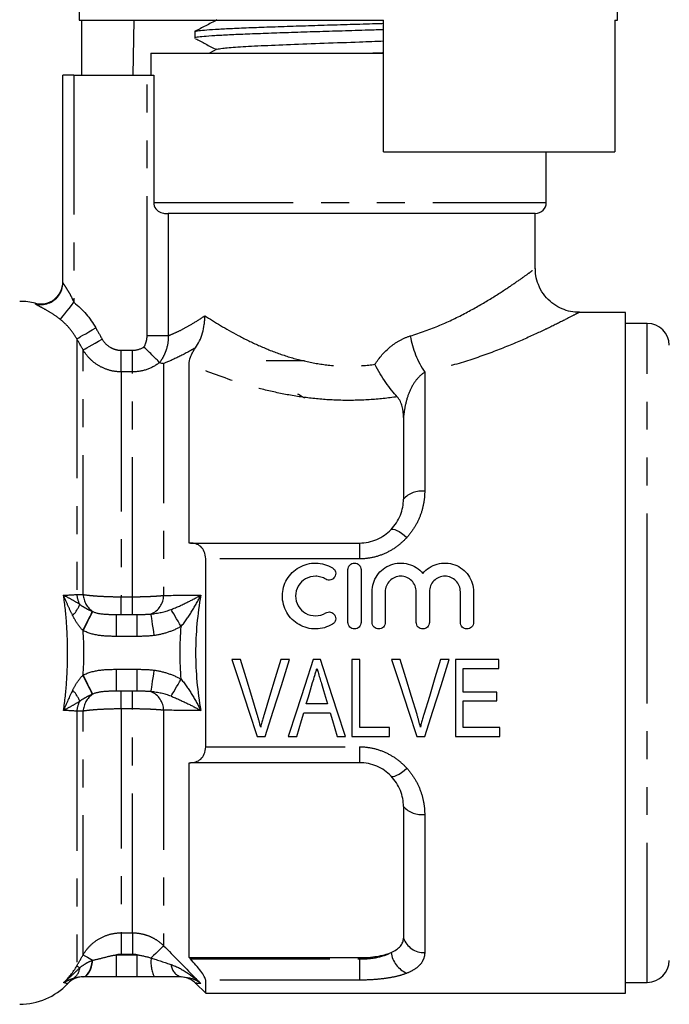
# Model space of a CAD drawing. Extents: x 140 to 268, y 91 to 263.
# Drawn here: x 173 to 202, y 189 to 234 of the extents above; entities that cross this region are included whole.
import ezdxf

# ---------------------------------------------------------------- set-up
doc = ezdxf.new("R2010")
doc.units = 0
doc.linetypes.add('PHANTOM', pattern=[12.7, 6.35, -1.27, 1.27, -1.27, 1.27, -1.27])
doc.layers.get('0').update_dxf_attribs({"linetype": 'CONTINUOUS'})

msp = doc.modelspace()

# ---------------------------------------------------------------- linework, layer by layer
at = {"color": 7, "linetype": 'CONTINUOUS'}
for p, q in [((175.417, 247.995), (175.417, 233.995)), ((199.917, 233.995), (199.917, 237.995)), ((175.417, 233.995), (189.267, 233.995)), ((175.522, 233.995), (175.522, 231.495)), ((177.902, 233.995), (177.858, 231.495)), ((189.267, 227.995), (189.267, 233.995)), ((199.792, 233.995), (199.917, 233.995)), ((199.792, 233.995), (199.792, 227.995)), ((180.667, 233.471), (180.667, 233.177)), ((181.682, 232.671), (181.345, 232.495)), ((178.667, 232.495), (178.667, 231.495)), ((178.667, 232.495), (187.667, 232.495)), ((187.667, 232.495), (189.267, 232.495)), ((174.667, 222.048), (174.667, 231.495)), ((175.167, 231.495), (174.667, 231.495)), ((175.167, 231.495), (178.502, 231.495)), ((178.502, 231.495), (178.801, 231.495)), ((178.801, 231.495), (178.801, 225.695)), ((189.267, 227.995), (199.792, 227.995)), ((196.667, 225.695), (196.667, 227.995)), ((196.167, 225.195), (179.467, 225.195)), ((196.167, 222.682), (196.167, 225.195)), ((200.267, 220.695), (198.163, 220.695)), ((200.267, 205.195), (200.267, 220.695)), ((201.267, 220.195), (200.267, 220.195)), ((180.417, 210.195), (180.417, 218.342)), ((185.667, 218.495), (183.917, 218.495)), ((190.167, 215.906), (190.167, 212.195)), ((180.474, 210.195), (180.417, 210.195)), ((180.474, 210.195), (188.167, 210.195)), ((181.167, 200.92), (181.167, 209.471)), ((187.64, 206.582), (187.64, 208.982)), ((188.24, 208.982), (188.24, 206.582)), ((188.74, 206.582), (188.74, 207.977)), ((189.34, 207.977), (189.34, 206.582)), ((190.749, 206.582), (190.749, 207.977)), ((191.349, 207.977), (191.349, 206.582)), ((192.757, 206.582), (192.757, 207.977)), ((193.357, 207.977), (193.357, 206.582)), ((177.112, 206.945), (178.049, 206.945)), ((182.751, 204.893), (182.358, 204.893)), ((184.984, 204.893), (184.591, 204.893)), ((186.398, 204.893), (186.059, 204.893)), ((188.18, 204.893), (187.821, 204.893)), ((187.821, 204.893), (187.821, 201.393)), ((188.18, 201.797), (188.18, 204.893)), ((190.02, 204.893), (189.627, 204.893)), ((192.253, 204.893), (191.86, 204.893)), ((194.507, 204.893), (192.533, 204.893)), ((192.533, 204.893), (192.533, 201.393)), ((194.507, 204.489), (194.507, 204.893)), ((200.267, 189.695), (200.267, 205.195)), ((192.892, 203.412), (192.892, 204.489)), ((192.892, 204.489), (194.507, 204.489)), ((178.049, 203.445), (177.112, 203.445)), ((194.418, 203.412), (192.892, 203.412)), ((194.418, 203.008), (194.418, 203.412)), ((186.709, 202.873), (185.748, 202.873)), ((192.892, 201.797), (192.892, 203.008)), ((192.892, 203.008), (194.418, 203.008)), ((185.628, 202.47), (186.829, 202.47)), ((189.526, 201.797), (188.18, 201.797)), ((189.526, 201.393), (189.526, 201.797)), ((194.552, 201.797), (192.892, 201.797)), ((194.552, 201.393), (194.552, 201.797)), ((183.509, 201.393), (183.878, 201.393)), ((184.926, 201.393), (185.309, 201.393)), ((187.148, 201.393), (187.532, 201.393)), ((187.821, 201.393), (189.526, 201.393)), ((190.779, 201.393), (191.147, 201.393)), ((192.533, 201.393), (194.552, 201.393)), ((180.417, 200.195), (180.474, 200.195)), ((180.417, 191.319), (180.417, 200.195)), ((188.167, 200.195), (180.474, 200.195)), ((190.167, 198.195), (190.167, 192.212)), ((180.474, 191.258), (180.417, 191.319)), ((180.417, 191.319), (188.167, 191.319)), ((178.049, 190.445), (177.112, 190.445)), ((180.358, 190.392), (180.049, 190.445)), ((180.71, 190.152), (181.167, 189.695)), ((181.167, 189.695), (181.167, 190.297)), ((200.267, 190.195), (201.267, 190.195)), ((181.167, 189.695), (200.267, 189.695))]:
    msp.add_line(p, q, dxfattribs=at)
at = {"color": 8, "linetype": 'PHANTOM'}
for p, q in [((175.167, 231.495), (175.167, 221.152)), ((178.502, 219.632), (178.502, 231.495)), ((178.801, 225.695), (196.667, 225.695)), ((179.467, 225.195), (179.467, 219.632)), ((173.426, 221.079), (173.426, 221.107)), ((201.267, 205.195), (201.267, 220.195)), ((179.467, 219.632), (178.502, 219.632)), ((175.301, 219.493), (175.301, 207.854)), ((175.59, 207.851), (175.59, 218.986)), ((177.322, 217.986), (177.322, 218.97)), ((177.322, 218.97), (177.839, 218.97)), ((177.839, 217.986), (177.839, 218.97)), ((179.253, 218.363), (179.253, 207.809)), ((177.322, 217.986), (177.322, 207.749)), ((177.839, 217.986), (177.322, 217.986)), ((177.839, 207.749), (177.839, 217.986)), ((191.135, 217.97), (191.135, 212.551)), ((188.167, 210.195), (188.167, 209.471)), ((188.167, 209.471), (181.167, 209.471)), ((177.322, 206.945), (177.322, 207.749)), ((177.322, 207.749), (177.839, 207.749)), ((177.839, 206.945), (177.839, 207.749)), ((177.112, 205.945), (177.112, 206.945)), ((178.049, 205.945), (178.049, 206.945)), ((178.049, 205.945), (177.112, 205.945)), ((201.267, 190.195), (201.267, 205.195)), ((177.112, 203.445), (177.112, 204.445)), ((177.112, 204.445), (178.049, 204.445)), ((178.049, 203.445), (178.049, 204.445)), ((177.322, 202.642), (177.322, 203.445)), ((177.839, 202.642), (177.839, 203.445)), ((177.322, 202.642), (177.322, 192.449)), ((177.839, 202.642), (177.322, 202.642)), ((177.839, 192.449), (177.839, 202.642)), ((175.301, 202.537), (175.301, 190.941)), ((175.59, 191.449), (175.59, 202.54)), ((179.253, 202.581), (179.253, 191.863)), ((181.167, 200.92), (188.167, 200.92)), ((188.167, 200.92), (188.167, 200.195)), ((191.135, 197.839), (191.135, 191.552)), ((177.322, 192.449), (177.839, 192.449)), ((177.322, 192.449), (177.322, 191.468)), ((177.839, 192.449), (177.839, 191.468)), ((177.112, 190.445), (177.112, 191.445)), ((177.112, 191.445), (178.049, 191.445)), ((177.839, 191.468), (177.322, 191.468)), ((178.049, 190.445), (178.049, 191.445)), ((180.474, 191.258), (188.167, 191.258)), ((188.167, 191.258), (188.167, 191.319)), ((188.167, 191.258), (188.167, 190.297)), ((188.167, 190.297), (181.167, 190.297))]:
    msp.add_line(p, q, dxfattribs=at)
at = {"color": 8, "linetype": 'PHANTOM', "flags": 128}
for points in [[(174.551, 220.373), (174.575, 220.403), (174.618, 220.458), (174.679, 220.535), (174.756, 220.632), (174.846, 220.746), (174.947, 220.874), (175.055, 221.01), (175.167, 221.152)], [(175.301, 219.493), (175.329, 219.509), (175.387, 219.541), (175.471, 219.589), (175.579, 219.651), (175.707, 219.724), (175.851, 219.806), (176.007, 219.894), (176.167, 219.986)], [(175.59, 218.986), (175.618, 219.002), (175.676, 219.035), (175.76, 219.083), (175.868, 219.144), (175.997, 219.217), (176.141, 219.299), (176.295, 219.387), (176.456, 219.478)], [(189.606, 210.806), (189.645, 210.826), (189.702, 210.827), (189.777, 210.808), (189.868, 210.769), (189.97, 210.712), (190.083, 210.639), (190.202, 210.551), (190.325, 210.45)], [(175.576, 206.216), (175.65, 206.363), (175.722, 206.506), (175.791, 206.64), (175.853, 206.764), (175.908, 206.872), (175.954, 206.963), (175.989, 207.033), (176.013, 207.081)], [(180.049, 206.397), (179.979, 206.516), (179.911, 206.634), (179.845, 206.746), (179.783, 206.852), (179.726, 206.95), (179.676, 207.036), (179.633, 207.111), (179.597, 207.171)], [(175.597, 206.206), (175.67, 206.354), (175.741, 206.498), (175.808, 206.633), (175.869, 206.757), (175.923, 206.866), (175.968, 206.957), (176.003, 207.028), (176.026, 207.076)], [(178.827, 205.985), (178.802, 206.161), (178.777, 206.331), (178.754, 206.491), (178.734, 206.634), (178.716, 206.757), (178.702, 206.855), (178.692, 206.925), (178.686, 206.965)], [(178.686, 203.426), (178.692, 203.466), (178.702, 203.536), (178.716, 203.634), (178.734, 203.756), (178.754, 203.9), (178.777, 204.059), (178.802, 204.23), (178.827, 204.406)], [(176.013, 203.31), (175.989, 203.358), (175.954, 203.428), (175.908, 203.519), (175.853, 203.627), (175.791, 203.75), (175.722, 203.885), (175.65, 204.028), (175.576, 204.174)], [(176.026, 203.315), (176.003, 203.363), (175.968, 203.433), (175.923, 203.524), (175.869, 203.633), (175.808, 203.757), (175.741, 203.893), (175.67, 204.037), (175.597, 204.185)], [(179.597, 203.22), (179.633, 203.28), (179.676, 203.355), (179.726, 203.441), (179.783, 203.538), (179.845, 203.644), (179.911, 203.757), (179.979, 203.874), (180.049, 203.994)], [(189.606, 199.585), (189.645, 199.564), (189.702, 199.564), (189.777, 199.583), (189.868, 199.622), (189.97, 199.679), (190.083, 199.752), (190.202, 199.84), (190.325, 199.94)], [(179.253, 191.863), (179.23, 191.84), (179.19, 191.802), (179.135, 191.748), (179.066, 191.68), (178.984, 191.6), (178.893, 191.51), (178.792, 191.411), (178.686, 191.307)], [(175.59, 191.449), (175.606, 191.44), (175.634, 191.424), (175.674, 191.402), (175.726, 191.372), (175.787, 191.337), (175.859, 191.297), (175.939, 191.252), (176.026, 191.202)], [(175.576, 190.445), (175.65, 190.459), (175.722, 190.499), (175.791, 190.565), (175.853, 190.655), (175.908, 190.767), (175.954, 190.897), (175.989, 191.042), (176.013, 191.197)], [(175.597, 190.445), (175.67, 190.459), (175.741, 190.5), (175.808, 190.566), (175.869, 190.657), (175.923, 190.769), (175.968, 190.9), (176.003, 191.045), (176.026, 191.202)], [(175.301, 190.941), (175.308, 190.937), (175.317, 190.932), (175.33, 190.925), (175.346, 190.916), (175.365, 190.905), (175.387, 190.892), (175.412, 190.878), (175.44, 190.863)]]:
    msp.add_lwpolyline(points, dxfattribs=at)
at = {"color": 7, "linetype": 'CONTINUOUS', "flags": 128}
for points in [[(182.358, 204.893), (182.745, 203.715), (183.13, 202.546), (183.509, 201.393)], [(183.516, 202.384), (183.262, 203.215), (183.007, 204.052), (182.751, 204.893)], [(184.591, 204.893), (184.334, 204.052), (184.078, 203.215), (183.824, 202.384)], [(183.878, 201.393), (184.243, 202.546), (184.612, 203.715), (184.984, 204.893)], [(186.059, 204.893), (185.678, 203.715), (185.299, 202.546), (184.926, 201.393)], [(187.532, 201.393), (187.158, 202.546), (186.779, 203.715), (186.398, 204.893)], [(189.627, 204.893), (190.014, 203.715), (190.399, 202.546), (190.779, 201.393)], [(190.785, 202.384), (190.532, 203.215), (190.276, 204.052), (190.02, 204.893)], [(191.86, 204.893), (191.603, 204.052), (191.347, 203.215), (191.093, 202.384)], [(191.147, 201.393), (191.512, 202.546), (191.881, 203.715), (192.253, 204.893)], [(185.748, 202.873), (185.843, 203.194), (185.939, 203.515), (186.035, 203.838)], [(186.435, 203.792), (186.527, 203.485), (186.618, 203.179), (186.709, 202.873)], [(185.309, 201.393), (185.415, 201.75), (185.521, 202.109), (185.628, 202.47)], [(186.829, 202.47), (186.936, 202.109), (187.042, 201.75), (187.148, 201.393)]]:
    msp.add_lwpolyline(points, dxfattribs=at)
at = {"color": 7, "linetype": 'CONTINUOUS'}
for centre, radius, start, end in [((196.167, 225.695), 0.5, 270, 0), ((173.667, 222.077), 1, 256.0529, 0), ((173.67, 222.048), 0.997, 323.2934, 359.9949), ((172.703, 218.195), 3, 76.0529, 90), ((201.267, 219.195), 1, 0, 90), ((201.267, 191.195), 1, 270, 0), ((172.703, 192.195), 3, 270, 316.5803), ((175.608, 189.445), 1, 90.0029, 136.595), ((180.003, 189.445), 1, 44.9077, 87.7965)]:
    msp.add_arc(centre, radius, start, end, dxfattribs=at)
at = {"color": 8, "linetype": 'PHANTOM'}
for centre, radius, start, end in [((173.667, 222.05), 1.001, 256.0579, 323.2795), ((194.901, 220.436), 4.501, 190.4616, 213.2174), ((191.005, 211.411), 1.148, 83.478, 136.8894), ((176.399, 207.938), 1.101, 184.3765, 209.3888), ((176.607, 207.913), 1.019, 183.5274, 235.2735), ((178.327, 207.818), 0.926, 292.8448, 359.4333), ((173.928, 208.022), 1.636, 316.4285, 337.5607), ((173.928, 202.369), 1.636, 22.4393, 43.5715), ((176.607, 202.478), 1.019, 124.7265, 176.4726), ((178.327, 202.572), 0.926, 0.5667, 67.1552), ((176.399, 202.453), 1.101, 150.6112, 175.6235), ((191.005, 198.98), 1.148, 223.1106, 276.522), ((191.097, 192.537), 0.985, 199.2225, 272.2043), ((190.787, 191.712), 1.192, 187.6111, 247.1934), ((180.237, 191.118), 1.562, 173.0288, 205.4906), ((180.212, 191.039), 0.616, 183.4558, 254.6282), ((174.787, 190.93), 0.656, 299.7666, 354.1182)]:
    msp.add_arc(centre, radius, start, end, dxfattribs=at)
at = {"color": 7, "linetype": 'CONTINUOUS'}
for points, knots in [([(181.679, 234.006), (181.509, 233.917), (181.169, 233.74), (180.829, 233.562), (180.659, 233.473)], [0, 0, 0, 0, 0.499906, 1, 1, 1, 1]), ([(189.267, 233.56), (189.036, 233.553), (188.416, 233.534), (187.382, 233.502), (186.202, 233.467), (185.072, 233.431), (184.006, 233.395), (183.054, 233.359), (182.224, 233.323), (181.557, 233.287), (181.053, 233.251), (180.762, 233.216), (180.639, 233.191), (180.672, 233.178), (180.674, 233.177)], [0, 0, 0, 0, 0.0566785, 0.151664, 0.2439728, 0.3389584, 0.4312672, 0.526253, 0.6185618, 0.7135476, 0.8058563, 0.9008421, 0.9931508, 1, 1, 1, 1]), ([(180.69, 233.471), (180.684, 233.476), (180.661, 233.492), (180.829, 233.52), (181.188, 233.557), (181.741, 233.592), (182.464, 233.629), (183.329, 233.664), (184.325, 233.7), (185.406, 233.736), (186.563, 233.772), (187.737, 233.808), (188.656, 233.835), (189.148, 233.851), (189.267, 233.855)], [0, 0, 0, 0, 0.034071, 0.129053, 0.221358, 0.31634, 0.408644, 0.503626, 0.59593, 0.690912, 0.783216, 0.878198, 0.970503, 1, 1, 1, 1]), ([(180.7, 233.154), (180.854, 233.074), (181.172, 232.908), (181.489, 232.742), (181.653, 232.656)], [0, 0, 0, 0, 0.482824, 1, 1, 1, 1]), ([(181.704, 232.671), (181.76, 232.688), (181.879, 232.724), (182.58, 232.779), (183.636, 232.836), (184.998, 232.893), (186.546, 232.951), (188.022, 233.002), (188.905, 233.035), (189.267, 233.048)], [0, 0, 0, 0, 0.133721, 0.28587, 0.438018, 0.590224, 0.74236, 0.894474, 1, 1, 1, 1]), ([(188.517, 232.495), (188.746, 232.502), (189.001, 232.51), (189.242, 232.518), (189.267, 232.518)], [0, 0, 0, 0, 0.8968653, 1, 1, 1, 1]), ([(178.801, 225.695), (178.801, 225.589), (178.839, 225.485), (178.965, 225.325), (179.05, 225.271), (179.208, 225.212), (179.28, 225.202), (179.395, 225.194), (179.439, 225.195), (179.467, 225.195)], [0, 0, 0, 0, 0.25, 0.25, 0.5, 0.5, 0.75, 0.75, 1, 1, 1, 1]), ([(198.163, 220.705), (198.099, 220.703), (197.901, 220.698), (197.57, 220.775), (197.184, 220.936), (196.827, 221.189), (196.518, 221.531), (196.3, 221.935), (196.183, 222.333), (196.177, 222.581), (196.174, 222.684)], [0, 0, 0, 0, 0.061581, 0.189528, 0.322446, 0.462886, 0.606526, 0.761802, 0.901243, 1, 1, 1, 1]), ([(180.701, 219.073), (180.842, 219.274), (180.949, 219.503), (181.058, 219.882), (181.084, 220.011), (181.111, 220.208), (181.118, 220.275), (181.126, 220.409), (181.128, 220.477), (181.127, 220.544)], [0, 0, 0, 0, 0.5, 0.5, 0.75, 0.75, 0.875, 0.875, 1, 1, 1, 1]), ([(179.072, 218.414), (179.058, 218.428), (179.03, 218.455), (178.946, 218.538), (178.891, 218.592), (178.761, 218.72), (178.687, 218.794), (178.567, 218.912), (178.527, 218.952), (178.443, 219.034), (178.4, 219.077), (178.358, 219.118)], [0, 0, 0, 0, 0.25, 0.25, 0.5, 0.5, 0.75, 0.75, 0.875, 0.875, 1, 1, 1, 1]), ([(180.417, 218.342), (180.417, 218.435), (180.434, 218.538), (180.5, 218.721), (180.529, 218.785), (180.602, 218.923), (180.648, 218.997), (180.701, 219.073)], [0, 0, 0, 0, 0.5, 0.5, 0.75, 0.75, 1, 1, 1, 1]), ([(189.881, 216.852), (189.8, 216.939), (189.715, 217.038), (189.541, 217.256), (189.452, 217.377), (189.277, 217.63), (189.192, 217.763), (189.024, 218.042), (188.943, 218.187), (188.868, 218.33)], [0, 0, 0, 0, 0.25, 0.25, 0.5, 0.5, 0.75, 0.75, 1, 1, 1, 1]), ([(185.667, 216.786), (185.593, 216.831), (185.444, 216.92), (185.343, 216.976), (185.367, 216.962), (185.373, 216.959)], [0, 0, 0, 0, 0.4229424, 0.852429, 1, 1, 1, 1]), ([(190.167, 215.906), (190.167, 216.078), (190.154, 216.244), (190.074, 216.563), (190.006, 216.717), (189.881, 216.852)], [0, 0, 0, 0, 0.5, 0.5, 1, 1, 1, 1]), ([(189.606, 210.806), (189.698, 210.902), (189.781, 211.007), (189.922, 211.228), (189.981, 211.343), (190.074, 211.58), (190.11, 211.703), (190.156, 211.949), (190.167, 212.072), (190.167, 212.195)], [0, 0, 0, 0, 0.25, 0.25, 0.5, 0.5, 0.75, 0.75, 1, 1, 1, 1]), ([(188.167, 210.195), (188.305, 210.195), (188.441, 210.21), (188.707, 210.265), (188.839, 210.307), (189.207, 210.466), (189.427, 210.621), (189.606, 210.806)], [0, 0, 0, 0, 0.25, 0.25, 0.5, 0.5, 1, 1, 1, 1]), ([(181.167, 209.471), (181.167, 209.593), (181.144, 209.705), (181.064, 209.894), (181.007, 209.971), (180.876, 210.088), (180.801, 210.13), (180.644, 210.183), (180.56, 210.195), (180.474, 210.195)], [0, 0, 0, 0, 0.25, 0.25, 0.5, 0.5, 0.75, 0.75, 1, 1, 1, 1]), ([(186.94, 206.501), (186.825, 206.431), (186.704, 206.378), (186.448, 206.304), (186.314, 206.284), (186.049, 206.28), (185.914, 206.296), (185.657, 206.362), (185.532, 206.413), (185.184, 206.611), (184.99, 206.805), (184.726, 207.264), (184.657, 207.53), (184.66, 207.923), (184.678, 208.054), (184.748, 208.307), (184.798, 208.427), (184.931, 208.654), (185.012, 208.758), (185.199, 208.942), (185.306, 209.023), (185.535, 209.152), (185.66, 209.202), (185.917, 209.268), (186.049, 209.284), (186.318, 209.279), (186.449, 209.259), (186.705, 209.185), (186.828, 209.131), (186.94, 209.062)], [0, 0, 0, 0, 0.0625, 0.0625, 0.125, 0.125, 0.1875, 0.1875, 0.25, 0.25, 0.375, 0.375, 0.5, 0.5, 0.5625, 0.5625, 0.625, 0.625, 0.6875, 0.6875, 0.75, 0.75, 0.8125, 0.8125, 0.875, 0.875, 0.9375, 0.9375, 1, 1, 1, 1]), ([(186.94, 209.062), (187.007, 209.021), (187.056, 208.954), (187.094, 208.803), (187.081, 208.72), (187.002, 208.586), (186.935, 208.535), (186.78, 208.496), (186.695, 208.509), (186.628, 208.55)], [0, 0, 0, 0, 0.25, 0.25, 0.5, 0.5, 0.75, 0.75, 1, 1, 1, 1]), ([(187.64, 208.982), (187.64, 209.059), (187.671, 209.136), (187.781, 209.248), (187.859, 209.282), (188.02, 209.282), (188.099, 209.248), (188.209, 209.137), (188.24, 209.06), (188.24, 208.982)], [0, 0, 0, 0, 0.25, 0.25, 0.5, 0.5, 0.75, 0.75, 1, 1, 1, 1]), ([(188.74, 207.977), (188.74, 208.241), (188.822, 208.504), (189.125, 208.939), (189.341, 209.109), (189.846, 209.294), (190.128, 209.306), (190.645, 209.166), (190.88, 209.013), (191.049, 208.81)], [0, 0, 0, 0, 0.25, 0.25, 0.5, 0.5, 0.75, 0.75, 1, 1, 1, 1]), ([(191.049, 208.81), (191.217, 209.012), (191.45, 209.165), (191.969, 209.306), (192.248, 209.295), (192.755, 209.109), (192.972, 208.94), (193.275, 208.505), (193.357, 208.244), (193.357, 207.977)], [0, 0, 0, 0, 0.25, 0.25, 0.5, 0.5, 0.75, 0.75, 1, 1, 1, 1]), ([(186.628, 208.55), (186.559, 208.592), (186.487, 208.624), (186.334, 208.668), (186.253, 208.68), (186.015, 208.684), (185.854, 208.643), (185.577, 208.486), (185.461, 208.371), (185.302, 208.1), (185.259, 207.942), (185.258, 207.628), (185.3, 207.47), (185.459, 207.195), (185.576, 207.078), (185.852, 206.921), (186.011, 206.879), (186.334, 206.884), (186.492, 206.931), (186.628, 207.013)], [0, 0, 0, 0, 0.0625, 0.0625, 0.125, 0.125, 0.25, 0.25, 0.375, 0.375, 0.5, 0.5, 0.625, 0.625, 0.75, 0.75, 0.875, 0.875, 1, 1, 1, 1]), ([(190.749, 207.977), (190.749, 208.07), (190.731, 208.16), (190.661, 208.33), (190.609, 208.408), (190.415, 208.604), (190.23, 208.682), (189.952, 208.682), (189.859, 208.663), (189.687, 208.592), (189.61, 208.539), (189.479, 208.407), (189.428, 208.33), (189.358, 208.16), (189.34, 208.069), (189.34, 207.977)], [0, 0, 0, 0, 0.125, 0.125, 0.25, 0.25, 0.5, 0.5, 0.625, 0.625, 0.75, 0.75, 0.875, 0.875, 1, 1, 1, 1]), ([(192.757, 207.977), (192.757, 208.07), (192.739, 208.16), (192.67, 208.33), (192.618, 208.408), (192.424, 208.604), (192.239, 208.682), (191.961, 208.682), (191.867, 208.663), (191.696, 208.592), (191.618, 208.539), (191.487, 208.407), (191.436, 208.33), (191.367, 208.16), (191.349, 208.069), (191.349, 207.977)], [0, 0, 0, 0, 0.125, 0.125, 0.25, 0.25, 0.5, 0.5, 0.625, 0.625, 0.75, 0.75, 0.875, 0.875, 1, 1, 1, 1]), ([(186.628, 207.013), (186.694, 207.054), (186.778, 207.067), (186.931, 207.03), (186.999, 206.981), (187.081, 206.846), (187.094, 206.763), (187.057, 206.611), (187.008, 206.542), (186.94, 206.501)], [0, 0, 0, 0, 0.25, 0.25, 0.5, 0.5, 0.75, 0.75, 1, 1, 1, 1]), ([(188.24, 206.582), (188.24, 206.503), (188.208, 206.425), (188.097, 206.314), (188.019, 206.282), (187.862, 206.282), (187.784, 206.314), (187.672, 206.426), (187.64, 206.504), (187.64, 206.582)], [0, 0, 0, 0, 0.25, 0.25, 0.5, 0.5, 0.75, 0.75, 1, 1, 1, 1]), ([(189.34, 206.582), (189.34, 206.503), (189.308, 206.425), (189.197, 206.314), (189.119, 206.282), (188.962, 206.282), (188.884, 206.314), (188.772, 206.426), (188.74, 206.504), (188.74, 206.582)], [0, 0, 0, 0, 0.25, 0.25, 0.5, 0.5, 0.75, 0.75, 1, 1, 1, 1]), ([(191.349, 206.582), (191.349, 206.503), (191.316, 206.425), (191.206, 206.314), (191.127, 206.282), (190.97, 206.282), (190.892, 206.314), (190.78, 206.426), (190.749, 206.504), (190.749, 206.582)], [0, 0, 0, 0, 0.25, 0.25, 0.5, 0.5, 0.75, 0.75, 1, 1, 1, 1]), ([(193.357, 206.582), (193.357, 206.503), (193.325, 206.425), (193.214, 206.314), (193.136, 206.282), (192.979, 206.282), (192.901, 206.314), (192.789, 206.426), (192.757, 206.504), (192.757, 206.582)], [0, 0, 0, 0, 0.25, 0.25, 0.5, 0.5, 0.75, 0.75, 1, 1, 1, 1]), ([(186.035, 203.838), (186.067, 203.946), (186.099, 204.054), (186.132, 204.163), (186.148, 204.217), (186.164, 204.271), (186.18, 204.326), (186.196, 204.38), (186.212, 204.434), (186.228, 204.489)], [0, 0, 0, 0, 0.0003403826, 0.0003403826, 0.0003403826, 0.0005106304, 0.0005106304, 0.0005106304, 0.0006808955, 0.0006808955, 0.0006808955, 0.0006808955]), ([(186.228, 204.489), (186.245, 204.431), (186.262, 204.372), (186.28, 204.314), (186.307, 204.227), (186.331, 204.14), (186.357, 204.053), (186.384, 203.966), (186.41, 203.879), (186.435, 203.792)], [0, 0, 0, 0, 0.0001820877, 0.0001820877, 0.0001820877, 0.0004552955, 0.0004552955, 0.0004552955, 0.0007285696, 0.0007285696, 0.0007285696, 0.0007285696]), ([(183.671, 201.819), (183.648, 201.913), (183.624, 202.008), (183.598, 202.102), (183.585, 202.149), (183.571, 202.196), (183.558, 202.243), (183.544, 202.29), (183.53, 202.337), (183.516, 202.384)], [0, 0, 0, 0, 0.0002984376, 0.0002984376, 0.0002984376, 0.0004478117, 0.0004478117, 0.0004478117, 0.000597218, 0.000597218, 0.000597218, 0.000597218]), ([(183.824, 202.384), (183.81, 202.337), (183.796, 202.29), (183.782, 202.243), (183.762, 202.173), (183.742, 202.102), (183.724, 202.032), (183.705, 201.961), (183.688, 201.89), (183.671, 201.819)], [0, 0, 0, 0, 0.000149088, 0.000149088, 0.000149088, 0.0003728411, 0.0003728411, 0.0003728411, 0.0005967619, 0.0005967619, 0.0005967619, 0.0005967619]), ([(190.94, 201.819), (190.917, 201.913), (190.893, 202.008), (190.867, 202.102), (190.854, 202.149), (190.841, 202.196), (190.827, 202.243), (190.813, 202.29), (190.799, 202.337), (190.785, 202.384)], [0, 0, 0, 0, 0.0002984376, 0.0002984376, 0.0002984376, 0.0004478117, 0.0004478117, 0.0004478117, 0.000597218, 0.000597218, 0.000597218, 0.000597218]), ([(191.093, 202.384), (191.079, 202.337), (191.065, 202.29), (191.051, 202.243), (191.031, 202.173), (191.011, 202.102), (190.993, 202.032), (190.975, 201.961), (190.957, 201.89), (190.94, 201.819)], [0, 0, 0, 0, 0.000149088, 0.000149088, 0.000149088, 0.0003728411, 0.0003728411, 0.0003728411, 0.0005967619, 0.0005967619, 0.0005967619, 0.0005967619]), ([(180.474, 200.195), (180.56, 200.195), (180.643, 200.208), (180.801, 200.261), (180.876, 200.303), (181.006, 200.42), (181.063, 200.496), (181.144, 200.685), (181.167, 200.798), (181.167, 200.92)], [0, 0, 0, 0, 0.25, 0.25, 0.5, 0.5, 0.75, 0.75, 1, 1, 1, 1]), ([(189.606, 199.585), (189.427, 199.77), (189.207, 199.925), (188.838, 200.084), (188.706, 200.126), (188.441, 200.181), (188.305, 200.195), (188.167, 200.195)], [0, 0, 0, 0, 0.5, 0.5, 0.75, 0.75, 1, 1, 1, 1]), ([(190.167, 198.195), (190.167, 198.443), (190.122, 198.69), (189.98, 199.049), (189.922, 199.164), (189.782, 199.383), (189.699, 199.488), (189.606, 199.585)], [0, 0, 0, 0, 0.5, 0.5, 0.75, 0.75, 1, 1, 1, 1]), ([(189.606, 191.554), (189.698, 191.594), (189.781, 191.638), (189.922, 191.735), (189.981, 191.787), (190.074, 191.898), (190.11, 191.958), (190.156, 192.081), (190.167, 192.146), (190.167, 192.212)], [0, 0, 0, 0, 0.25, 0.25, 0.5, 0.5, 0.75, 0.75, 1, 1, 1, 1]), ([(188.167, 191.319), (188.304, 191.319), (188.439, 191.324), (188.703, 191.343), (188.834, 191.359), (189.203, 191.418), (189.426, 191.477), (189.606, 191.554)], [0, 0, 0, 0, 0.25, 0.25, 0.5, 0.5, 1, 1, 1, 1]), ([(181.167, 190.297), (181.167, 190.332), (181.144, 190.39), (181.064, 190.533), (181.007, 190.618), (180.876, 190.795), (180.801, 190.889), (180.644, 191.074), (180.56, 191.166), (180.474, 191.258)], [0, 0, 0, 0, 0.25, 0.25, 0.5, 0.5, 0.75, 0.75, 1, 1, 1, 1]), ([(175.576, 190.445), (175.48, 190.445), (175.395, 190.434), (175.243, 190.402), (175.175, 190.382), (175.113, 190.36)], [0, 0, 0, 0, 0.5, 0.5, 1, 1, 1, 1]), ([(177.112, 190.445), (176.852, 190.445), (176.591, 190.445), (176.078, 190.445), (175.831, 190.445), (175.597, 190.445)], [0, 0, 0, 0, 0.5, 0.5, 1, 1, 1, 1]), ([(180.049, 190.445), (179.86, 190.445), (179.663, 190.445), (179.255, 190.445), (179.042, 190.445), (178.827, 190.445)], [0, 0, 0, 0, 0.5, 0.5, 1, 1, 1, 1])]:
    msp.add_open_spline(points, degree=3, knots=knots, dxfattribs=at)
at = {"color": 8, "linetype": 'PHANTOM'}
for points, knots in [([(190.475, 219.619), (190.933, 219.774), (191.851, 220.085), (193.042, 220.676), (194.083, 221.271), (194.899, 221.798), (195.5, 222.211), (195.842, 222.457), (196.074, 222.626), (196.188, 222.71), (196.155, 222.686), (196.15, 222.683)], [0, 0, 0, 0, 0.141414, 0.283008, 0.424566, 0.566051, 0.682198, 0.798252, 0.854117, 0.97809, 1, 1, 1, 1]), ([(174.667, 222.048), (174.667, 222.029), (174.7, 221.98), (174.787, 221.854), (174.839, 221.777), (174.941, 221.611), (174.991, 221.522), (175.084, 221.34), (175.127, 221.247), (175.167, 221.152)], [0, 0, 0, 0, 0.25, 0.25, 0.5, 0.5, 0.75, 0.75, 1, 1, 1, 1]), ([(174.551, 220.373), (174.409, 220.487), (174.262, 220.588), (173.981, 220.762), (173.854, 220.832), (173.643, 220.945), (173.562, 220.986), (173.454, 221.048), (173.426, 221.068), (173.426, 221.079)], [0, 0, 0, 0, 0.25, 0.25, 0.5, 0.5, 0.75, 0.75, 1, 1, 1, 1]), ([(179.467, 219.632), (179.549, 219.664), (179.648, 219.705), (179.875, 219.807), (180.003, 219.868), (180.284, 220.015), (180.437, 220.1), (180.767, 220.301), (180.944, 220.416), (181.127, 220.544)], [0, 0, 0, 0, 0.25, 0.25, 0.5, 0.5, 0.75, 0.75, 1, 1, 1, 1]), ([(181.127, 220.544), (181.576, 220.252), (182.086, 219.942), (182.922, 219.499), (183.213, 219.354), (183.824, 219.078), (184.146, 218.946), (184.814, 218.707), (185.16, 218.601), (185.876, 218.425), (186.241, 218.356), (186.979, 218.266), (187.354, 218.243), (188.114, 218.249), (188.494, 218.278), (188.868, 218.33)], [0, 0, 0, 0, 0.25, 0.25, 0.375, 0.375, 0.5, 0.5, 0.625, 0.625, 0.75, 0.75, 0.875, 0.875, 1, 1, 1, 1]), ([(198.163, 220.693), (198.164, 220.694), (198.198, 220.712), (198.11, 220.665), (197.907, 220.558), (197.528, 220.36), (196.984, 220.088), (196.337, 219.779), (195.587, 219.432), (194.297, 218.903), (192.815, 218.377), (191.7, 218.107), (191.135, 217.97)], [0, 0, 0, 0, 0.004948, 0.112277, 0.142008, 0.274041, 0.411716, 0.423471, 0.562762, 0.706066, 0.851099, 1, 1, 1, 1]), ([(175.301, 219.493), (175.205, 219.663), (175.094, 219.821), (174.844, 220.115), (174.704, 220.251), (174.551, 220.373)], [0, 0, 0, 0, 0.5, 0.5, 1, 1, 1, 1]), ([(178.358, 219.118), (178.405, 219.196), (178.441, 219.28), (178.489, 219.452), (178.502, 219.541), (178.502, 219.632)], [0, 0, 0, 0, 0.5, 0.5, 1, 1, 1, 1]), ([(179.467, 219.632), (179.469, 219.412), (179.437, 219.199), (179.336, 218.889), (179.294, 218.787), (179.194, 218.594), (179.137, 218.502), (179.072, 218.414)], [0, 0, 0, 0, 0.5, 0.5, 0.75, 0.75, 1, 1, 1, 1]), ([(176.456, 219.478), (176.543, 219.324), (176.67, 219.196), (176.896, 219.063), (176.978, 219.028), (177.147, 218.982), (177.233, 218.97), (177.322, 218.97)], [0, 0, 0, 0, 0.5, 0.5, 0.75, 0.75, 1, 1, 1, 1]), ([(188.868, 218.33), (189.065, 218.63), (189.297, 218.899), (189.707, 219.237), (189.852, 219.336), (190.153, 219.502), (190.31, 219.57), (190.475, 219.619)], [0, 0, 0, 0, 0.5, 0.5, 0.75, 0.75, 1, 1, 1, 1]), ([(177.322, 217.986), (177.146, 217.986), (176.973, 218.009), (176.636, 218.1), (176.472, 218.167), (176.171, 218.341), (176.03, 218.449), (175.785, 218.695), (175.678, 218.834), (175.59, 218.986)], [0, 0, 0, 0, 0.25, 0.25, 0.5, 0.5, 0.75, 0.75, 1, 1, 1, 1]), ([(180.701, 219.073), (180.411, 218.909), (180.14, 218.769), (179.654, 218.534), (179.438, 218.439), (179.253, 218.363)], [0, 0, 0, 0, 0.5, 0.5, 1, 1, 1, 1]), ([(179.074, 218.413), (178.898, 218.275), (178.704, 218.169), (178.281, 218.023), (178.063, 217.986), (177.839, 217.986)], [0, 0, 0, 0, 0.5, 0.5, 1, 1, 1, 1]), ([(189.881, 216.852), (189.463, 216.79), (189.04, 216.745), (188.186, 216.69), (187.753, 216.682), (186.896, 216.701), (186.472, 216.73), (185.63, 216.821), (185.211, 216.884), (184.388, 217.039), (183.987, 217.131), (183.202, 217.337), (182.822, 217.45), (181.724, 217.809), (181.045, 218.073), (180.417, 218.342)], [0, 0, 0, 0, 0.125, 0.125, 0.25, 0.25, 0.375, 0.375, 0.5, 0.5, 0.625, 0.625, 0.75, 0.75, 1, 1, 1, 1]), ([(191.135, 217.97), (190.984, 217.873), (190.848, 217.741), (190.614, 217.435), (190.518, 217.261), (190.363, 216.894), (190.305, 216.702), (190.217, 216.308), (190.187, 216.108), (190.167, 215.906)], [0, 0, 0, 0, 0.25, 0.25, 0.5, 0.5, 0.75, 0.75, 1, 1, 1, 1]), ([(191.135, 212.551), (191.135, 212.367), (191.119, 212.181), (191.052, 211.815), (191.002, 211.633), (190.867, 211.273), (190.781, 211.096), (190.579, 210.76), (190.461, 210.601), (190.325, 210.45)], [0, 0, 0, 0, 0.25, 0.25, 0.5, 0.5, 0.75, 0.75, 1, 1, 1, 1]), ([(190.325, 210.45), (190.191, 210.302), (190.041, 210.165), (189.716, 209.924), (189.543, 209.82), (189.175, 209.65), (188.978, 209.583), (188.578, 209.494), (188.375, 209.471), (188.167, 209.471)], [0, 0, 0, 0, 0.25, 0.25, 0.5, 0.5, 0.75, 0.75, 1, 1, 1, 1]), ([(174.697, 202.574), (174.764, 203.008), (174.809, 203.444), (174.868, 204.318), (174.882, 204.756), (174.882, 205.635), (174.868, 206.073), (174.809, 206.947), (174.764, 207.383), (174.697, 207.817)], [0, 0, 0, 0, 0.25, 0.25, 0.5, 0.5, 0.75, 0.75, 1, 1, 1, 1]), ([(175.113, 206.894), (175.036, 207.045), (174.966, 207.199), (174.829, 207.507), (174.763, 207.663), (174.697, 207.817)], [0, 0, 0, 0, 0.5, 0.5, 1, 1, 1, 1]), ([(175.44, 207.398), (175.319, 207.471), (175.2, 207.543), (174.955, 207.682), (174.827, 207.75), (174.697, 207.817)], [0, 0, 0, 0, 0.5, 0.5, 1, 1, 1, 1]), ([(175.59, 207.851), (175.678, 207.836), (175.784, 207.822), (176.03, 207.797), (176.171, 207.786), (176.472, 207.768), (176.637, 207.761), (176.973, 207.751), (177.145, 207.749), (177.322, 207.749)], [0, 0, 0, 0, 0.25, 0.25, 0.5, 0.5, 0.75, 0.75, 1, 1, 1, 1]), ([(177.839, 207.749), (177.971, 207.749), (178.101, 207.75), (178.356, 207.756), (178.483, 207.76), (178.725, 207.77), (178.84, 207.776), (179.057, 207.791), (179.16, 207.8), (179.253, 207.809)], [0, 0, 0, 0, 0.25, 0.25, 0.5, 0.5, 0.75, 0.75, 1, 1, 1, 1]), ([(179.253, 207.809), (179.72, 207.814), (180.188, 207.818), (180.656, 207.821), (180.753, 207.822), (180.851, 207.823), (180.948, 207.824)], [0, 0, 0, 0, 0.002000001, 0.002000001, 0.002000001, 0.002416203, 0.002416203, 0.002416203, 0.002416203]), ([(179.597, 207.171), (179.856, 207.272), (180.092, 207.38), (180.541, 207.6), (180.752, 207.712), (180.948, 207.824)], [0, 0, 0, 0, 0.5, 0.5, 1, 1, 1, 1]), ([(180.049, 206.397), (180.236, 206.617), (180.394, 206.854), (180.689, 207.335), (180.824, 207.58), (180.948, 207.824)], [0, 0, 0, 0, 0.5, 0.5, 1, 1, 1, 1]), ([(180.948, 207.824), (180.792, 206.955), (180.71, 206.079), (180.71, 204.312), (180.792, 203.436), (180.948, 202.567)], [0, 0, 0, 0, 0.5, 0.5, 1, 1, 1, 1]), ([(175.44, 207.398), (175.524, 207.336), (175.613, 207.28), (175.803, 207.175), (175.904, 207.125), (176.013, 207.081)], [0, 0, 0, 0, 0.5, 0.5, 1, 1, 1, 1]), ([(175.576, 206.216), (175.48, 206.316), (175.395, 206.427), (175.243, 206.654), (175.175, 206.772), (175.113, 206.894)], [0, 0, 0, 0, 0.5, 0.5, 1, 1, 1, 1]), ([(176.026, 207.076), (176.198, 207), (176.377, 206.971), (176.741, 206.944), (176.924, 206.945), (177.112, 206.945)], [0, 0, 0, 0, 0.5, 0.5, 1, 1, 1, 1]), ([(177.112, 205.945), (176.852, 205.945), (176.591, 205.948), (176.078, 206.021), (175.831, 206.09), (175.597, 206.206)], [0, 0, 0, 0, 0.5, 0.5, 1, 1, 1, 1]), ([(180.049, 206.397), (179.86, 206.287), (179.663, 206.201), (179.255, 206.065), (179.042, 206.015), (178.827, 205.985)], [0, 0, 0, 0, 0.5, 0.5, 1, 1, 1, 1]), ([(175.597, 204.185), (175.831, 204.3), (176.086, 204.371), (176.595, 204.443), (176.853, 204.445), (177.112, 204.445)], [0, 0, 0, 0, 0.5, 0.5, 1, 1, 1, 1]), ([(178.827, 204.406), (179.042, 204.375), (179.255, 204.326), (179.663, 204.19), (179.86, 204.104), (180.049, 203.994)], [0, 0, 0, 0, 0.5, 0.5, 1, 1, 1, 1]), ([(175.113, 203.496), (175.175, 203.618), (175.243, 203.737), (175.395, 203.964), (175.48, 204.074), (175.576, 204.174)], [0, 0, 0, 0, 0.5, 0.5, 1, 1, 1, 1]), ([(180.049, 203.994), (180.236, 203.774), (180.394, 203.537), (180.689, 203.056), (180.824, 202.811), (180.948, 202.567)], [0, 0, 0, 0, 0.5, 0.5, 1, 1, 1, 1]), ([(176.013, 203.31), (175.904, 203.265), (175.803, 203.216), (175.613, 203.111), (175.524, 203.055), (175.44, 202.993)], [0, 0, 0, 0, 0.5, 0.5, 1, 1, 1, 1]), ([(177.112, 203.445), (176.924, 203.445), (176.742, 203.447), (176.381, 203.42), (176.198, 203.39), (176.026, 203.315)], [0, 0, 0, 0, 0.5, 0.5, 1, 1, 1, 1]), ([(179.597, 203.22), (179.856, 203.119), (180.092, 203.01), (180.541, 202.791), (180.752, 202.679), (180.948, 202.567)], [0, 0, 0, 0, 0.5, 0.5, 1, 1, 1, 1]), ([(175.44, 202.993), (175.319, 202.92), (175.2, 202.848), (174.955, 202.709), (174.827, 202.64), (174.697, 202.574)], [0, 0, 0, 0, 0.5, 0.5, 1, 1, 1, 1]), ([(177.322, 202.642), (177.145, 202.642), (176.973, 202.639), (176.637, 202.63), (176.472, 202.623), (176.171, 202.605), (176.03, 202.594), (175.784, 202.569), (175.678, 202.555), (175.59, 202.54)], [0, 0, 0, 0, 0.25, 0.25, 0.5, 0.5, 0.75, 0.75, 1, 1, 1, 1]), ([(179.253, 202.581), (179.16, 202.591), (179.057, 202.599), (178.84, 202.614), (178.725, 202.621), (178.483, 202.631), (178.356, 202.635), (178.101, 202.64), (177.971, 202.642), (177.839, 202.642)], [0, 0, 0, 0, 0.25, 0.25, 0.5, 0.5, 0.75, 0.75, 1, 1, 1, 1]), ([(180.948, 202.567), (180.48, 202.571), (180.012, 202.574), (179.545, 202.579), (179.447, 202.58), (179.35, 202.58), (179.253, 202.581)], [0, 0, 0, 0, 0.002000001, 0.002000001, 0.002000001, 0.002416203, 0.002416203, 0.002416203, 0.002416203]), ([(188.167, 200.92), (188.375, 200.92), (188.578, 200.897), (188.976, 200.808), (189.174, 200.741), (189.543, 200.57), (189.716, 200.467), (190.041, 200.226), (190.191, 200.089), (190.325, 199.94)], [0, 0, 0, 0, 0.25, 0.25, 0.5, 0.5, 0.75, 0.75, 1, 1, 1, 1]), ([(190.325, 199.94), (190.461, 199.79), (190.578, 199.631), (190.781, 199.296), (190.866, 199.119), (191.002, 198.759), (191.052, 198.577), (191.119, 198.21), (191.135, 198.023), (191.135, 197.839)], [0, 0, 0, 0, 0.25, 0.25, 0.5, 0.5, 0.75, 0.75, 1, 1, 1, 1]), ([(175.59, 191.449), (175.678, 191.602), (175.784, 191.739), (176.03, 191.986), (176.171, 192.094), (176.472, 192.268), (176.637, 192.336), (176.973, 192.426), (177.145, 192.449), (177.322, 192.449)], [0, 0, 0, 0, 0.25, 0.25, 0.5, 0.5, 0.75, 0.75, 1, 1, 1, 1]), ([(177.839, 192.449), (177.971, 192.449), (178.101, 192.436), (178.356, 192.385), (178.483, 192.347), (178.725, 192.247), (178.84, 192.185), (179.057, 192.04), (179.16, 191.957), (179.253, 191.863)], [0, 0, 0, 0, 0.25, 0.25, 0.5, 0.5, 0.75, 0.75, 1, 1, 1, 1]), ([(179.253, 191.863), (179.72, 191.388), (180.188, 190.913), (180.656, 190.438), (180.753, 190.339), (180.851, 190.241), (180.948, 190.142)], [0, 0, 0, 0, 0.002000001, 0.002000001, 0.002000001, 0.002416203, 0.002416203, 0.002416203, 0.002416203]), ([(176.026, 191.202), (176.198, 191.235), (176.377, 191.282), (176.741, 191.379), (176.924, 191.425), (177.112, 191.445)], [0, 0, 0, 0, 0.5, 0.5, 1, 1, 1, 1]), ([(188.167, 191.258), (188.305, 191.258), (188.441, 191.264), (188.707, 191.288), (188.839, 191.307), (189.207, 191.38), (189.427, 191.454), (189.606, 191.554)], [0, 0, 0, 0, 0.25, 0.25, 0.5, 0.5, 1, 1, 1, 1]), ([(191.135, 191.552), (191.135, 191.453), (191.119, 191.357), (191.052, 191.178), (191.002, 191.094), (190.867, 190.935), (190.781, 190.861), (190.579, 190.728), (190.461, 190.668), (190.325, 190.613)], [0, 0, 0, 0, 0.25, 0.25, 0.5, 0.5, 0.75, 0.75, 1, 1, 1, 1]), ([(175.44, 190.863), (175.524, 190.929), (175.613, 190.993), (175.803, 191.108), (175.904, 191.16), (176.013, 191.197)], [0, 0, 0, 0, 0.5, 0.5, 1, 1, 1, 1]), ([(179.597, 191.002), (179.856, 190.915), (180.092, 190.786), (180.541, 190.49), (180.752, 190.322), (180.948, 190.142)], [0, 0, 0, 0, 0.5, 0.5, 1, 1, 1, 1]), ([(175.44, 190.863), (175.319, 190.748), (175.2, 190.63), (174.955, 190.4), (174.827, 190.287), (174.697, 190.181)], [0, 0, 0, 0, 0.5, 0.5, 1, 1, 1, 1]), ([(190.325, 190.613), (190.191, 190.56), (190.041, 190.513), (189.716, 190.434), (189.543, 190.401), (189.175, 190.349), (188.978, 190.329), (188.578, 190.303), (188.375, 190.297), (188.167, 190.297)], [0, 0, 0, 0, 0.25, 0.25, 0.5, 0.5, 0.75, 0.75, 1, 1, 1, 1]), ([(175.113, 190.36), (175.036, 190.334), (174.966, 190.305), (174.829, 190.245), (174.763, 190.214), (174.697, 190.181)], [0, 0, 0, 0, 0.5, 0.5, 1, 1, 1, 1]), ([(174.882, 190.133), (174.882, 190.133), (174.943, 190.117), (174.82, 190.149), (174.697, 190.181)], [0, 0, 0, 0, 0.000249, 1, 1, 1, 1]), ([(180.948, 190.142), (180.947, 190.143), (180.81, 190.235), (180.637, 190.351), (180.405, 190.385), (180.358, 190.392)], [0, 0, 0, 0, 0.00757, 0.79762, 1, 1, 1, 1]), ([(180.948, 190.142), (180.79, 190.149), (180.631, 190.156), (180.71, 190.152), (180.71, 190.152)], [0, 0, 0, 0, 0.998125, 1, 1, 1, 1])]:
    msp.add_open_spline(points, degree=3, knots=knots, dxfattribs=at)
for points in [[(175.167, 221.152), (175.576, 220.828), (175.909, 220.439), (176.167, 219.986)], [(176.167, 219.986), (176.263, 219.816), (176.36, 219.647), (176.456, 219.478)], [(175.59, 218.986), (175.494, 219.155), (175.397, 219.324), (175.301, 219.493)], [(177.839, 218.97), (178.022, 218.97), (178.202, 219.022), (178.358, 219.118)], [(174.697, 207.817), (174.94, 207.827), (175.141, 207.839), (175.301, 207.854)], [(175.301, 207.854), (175.397, 207.853), (175.494, 207.852), (175.59, 207.851)], [(176.013, 207.081), (176.018, 207.079), (176.022, 207.077), (176.026, 207.076)], [(178.686, 206.965), (178.997, 206.995), (179.304, 207.056), (179.597, 207.171)], [(178.049, 206.945), (178.266, 206.945), (178.476, 206.943), (178.686, 206.965)], [(175.576, 206.216), (175.619, 205.537), (175.619, 204.854), (175.576, 204.174)], [(175.597, 206.206), (175.59, 206.209), (175.583, 206.213), (175.576, 206.216)], [(180.049, 203.994), (179.988, 204.793), (179.988, 205.597), (180.049, 206.397)], [(178.827, 205.985), (178.569, 205.948), (178.309, 205.945), (178.049, 205.945)], [(178.049, 204.445), (178.309, 204.445), (178.569, 204.443), (178.827, 204.406)], [(175.576, 204.174), (175.583, 204.178), (175.59, 204.181), (175.597, 204.185)], [(175.113, 203.496), (174.96, 203.194), (174.828, 202.882), (174.697, 202.574)], [(176.026, 203.315), (176.022, 203.313), (176.018, 203.312), (176.013, 203.31)], [(178.686, 203.426), (178.476, 203.448), (178.266, 203.445), (178.049, 203.445)], [(179.597, 203.22), (179.304, 203.334), (178.997, 203.396), (178.686, 203.426)], [(175.301, 202.537), (175.141, 202.552), (174.94, 202.564), (174.697, 202.574)], [(175.59, 202.54), (175.494, 202.539), (175.397, 202.538), (175.301, 202.537)], [(175.301, 190.941), (175.397, 191.111), (175.494, 191.28), (175.59, 191.449)], [(177.322, 191.468), (177.25, 191.468), (177.18, 191.46), (177.112, 191.445)], [(178.049, 191.445), (177.98, 191.46), (177.91, 191.468), (177.839, 191.468)], [(178.049, 191.445), (178.266, 191.422), (178.476, 191.363), (178.686, 191.307)], [(176.013, 191.197), (176.018, 191.199), (176.022, 191.2), (176.026, 191.202)], [(178.686, 191.307), (178.997, 191.203), (179.304, 191.1), (179.597, 191.002)], [(174.697, 190.181), (174.94, 190.402), (175.141, 190.656), (175.301, 190.941)]]:
    msp.add_open_spline(points, degree=3, dxfattribs=at)
at = {"color": 7, "linetype": 'CONTINUOUS'}
for points in [[(179.072, 218.414), (179.072, 218.414), (179.073, 218.413), (179.074, 218.413)], [(179.074, 218.413), (179.126, 218.396), (179.187, 218.378), (179.253, 218.363)], [(175.597, 190.445), (175.59, 190.445), (175.583, 190.445), (175.576, 190.445)], [(178.827, 190.445), (178.569, 190.445), (178.309, 190.445), (178.049, 190.445)]]:
    msp.add_open_spline(points, degree=3, dxfattribs=at)

doc.saveas('drawing.dxf')
